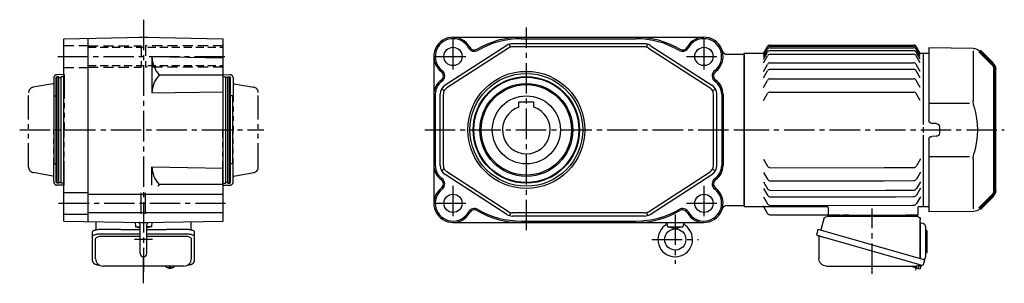
# Model space of a CAD drawing. Extents: x -749 to 1460, y 104 to 1154.
# Drawn here: x 534 to 1460, y 104 to 351 of the extents above; entities that cross this region are included whole.
import ezdxf

# ---------------------------------------------------------------- set-up
doc = ezdxf.new("R2010")
doc.units = 0
doc.header["$LTSCALE"] = 3
doc.header["$MEASUREMENT"] = 0
doc.header["$PDMODE"] = 35
doc.header["$PDSIZE"] = 10
for name, pattern in [('HIDDEN', [3.75, 2.5, -1.25]), ('HIDDEN2', [4.7625, 3.175, -1.5875]), ('sekkei(A2)', [14.2875, 9.525, -1.5875, 1.5875, -1.5875]), ('sekkei-P(A4)', [15, 7.5, -1.5, 1.5, -1.5, 1.5, -1.5])]:
    doc.linetypes.add(name, pattern=pattern)
doc.layers.get('0').update_dxf_attribs({"linetype": 'CONTINUOUS'})
doc.layers.get('DEFPOINTS').update_dxf_attribs({"linetype": 'CONTINUOUS'})
for name, color, linetype in [('CENTER', 3, 'sekkei(A2)'), ('HIDDEN', 1, 'HIDDEN'), ('HIDS', 1, 'HIDDEN2'), ('PHAS', 2, 'sekkei-P(A4)')]:
    doc.layers.add(name, color=color, linetype=linetype)

# ---------------------------------------------------------------- blocks, each defined once
blk = doc.blocks.new('A$Caf846e65')
at = {"lineweight": 70}
for p, q in [((14.29, 151.29), (2.34, 139.34)), ((0, 20.31), (0, 133.69)), ((2.34, 14.66), (14.29, 2.71))]:
    blk.add_line(p, q, dxfattribs=at)
for p, q in [((19.88, 153.63), (62, 154)), ((20.29, 151.29), (20.29, 104.29)), ((62, 154), (62, 86.06)), ((62, 102.14), (23.73, 102.14)), ((52, 80.03), (52, 73.97)), ((54.97, 83.03), (59.03, 83.06)), ((54.97, 70.97), (59.03, 70.94)), ((62, 67.94), (62, 0)), ((20.29, 49.71), (20.29, 2.71)), ((62, 51.86), (23.73, 51.86)), ((2.34, 14.66), (5.36, 11.64)), ((19.88, 0.37), (62, 0))]:
    blk.add_line(p, q)
for centre, radius, start, end in [((19.95, 145.63), 8, 90.5, 135), ((0.29, 104.29), 20, 343.17756, 0), ((90.56, 77), 74.3, 163.17756, 196.82244), ((59, 86.06), 3, 270.5, 0), ((55, 80.03), 3, 90.5, 180), ((55, 73.97), 3, 180, 269.5), ((59, 67.94), 3, 0, 89.5), ((0.29, 49.71), 20, 0, 16.82244), ((19.95, 8.37), 8, 225, 269.5)]:
    blk.add_arc(centre, radius, start, end)
for centre, start, end in [((8, 133.69), 135, 180), ((8, 20.31), 180, 225)]:
    blk.add_arc(centre, 8, start, end, dxfattribs=at)
blk = doc.blocks.new('A$C64977EE2')
for p, q in [((-6, 10.25), (-6, -10.25)), ((-5.25, 11), (-5, 11)), ((-5, 13.5), (-5, -13.5)), ((-5, 11), (-5, 11)), ((0, 17.5), (-1, 17.5)), ((0, 17.5), (0, -15.84)), ((-5.25, -11), (-5, -11)), ((-5, -11), (-5, -11))]:
    blk.add_line(p, q)
for centre, radius, start, end in [((-5.25, 10.25), 0.75, 90, 180), ((-1, 13.5), 4, 90, 180), ((-5.25, -10.25), 0.75, 180, 270), ((-1, -13.5), 4, 180, 235.15113)]:
    blk.add_arc(centre, radius, start, end)
blk = doc.blocks.new('A$Cc57b0b20')
at = {"color": 7, "linetype": 'Continuous', "lineweight": 25}
for p, q in [((6, 14.41), (6, 50.75)), ((8.82, 53.75), (93.73, 53.75)), ((73.2, 55.15), (78.8, 55.15)), ((73.2, 55.15), (73.2, 54.55)), ((78.8, 54.55), (78.8, 55.15)), ((96.62, 51.57), (99.55, 41.24)), ((102.22, 42), (1.77, 13.2)), ((102.22, 42), (103.46, 37.68)), ((95.36, 34), (4.62, 7.98)), ((101.32, 35.11), (101.32, 14.2)), ((3.01, 8.87), (1.77, 13.2)), ((94.32, 7.2), (10.11, 7.2))]:
    blk.add_line(p, q, dxfattribs=at)
for p, q in [((10.44, 55.25), (19.56, 55.25)), ((81.44, 55.25), (90.56, 55.25)), ((5.1, 8.12), (5.38, 7.16)), ((7.42, 7.74), (5.38, 7.16)), ((5.93, 4.93), (5.44, 6.66)), ((12.95, 6.42), (6.55, 4.58)), ((7.91, 4.97), (7.14, 7.66)), ((11.21, 5.95), (11.22, 5.94)), ((11.59, 6.03), (11.26, 7.2)), ((13.3, 7.04), (13.25, 7.2))]:
    blk.add_line(p, q)
blk.add_lwpolyline([(102.57, 36.07), (102.52, 36.06), (102.36, 36.01), (102.1, 35.94), (101.75, 35.83), (101.3, 35.7), (100.76, 35.55), (100.14, 35.37), (99.46, 35.18), (98.71, 34.96), (97.92, 34.74), (97.09, 34.5), (96.23, 34.25), (95.36, 34)], dxfattribs=at)
for centre, radius, start, end in [((9, 50.75), 3, 95.73917, 180), ((8.5, 55.73), 2, 275.73917, 346.26282), ((21.5, 55.75), 2, 194.47751, 270), ((72.4, 54.55), 0.8, 270, 0), ((79.6, 54.55), 0.8, 180, 267.22448), ((79.5, 55.75), 2, 270, 345.52249), ((92.5, 55.75), 2, 194.47751, 270), ((93.73, 50.75), 3, 15.82353, 90), ((102.21, 37.32), 1.3, 286, 16), ((102.12, 35.11), 0.8, 106, 180), ((94.32, 14.2), 7, 270, 0), ((4.26, 9.23), 1.3, 196, 286), ((6.03, 7.56), 0.8, 58.46656, 106), ((10.11, 14.2), 7, 238.46656, 270)]:
    blk.add_arc(centre, radius, start, end, dxfattribs=at)
for centre, start, end in [((5.92, 6.79), 106, 196), ((6.41, 5.06), 196, 286), ((12.82, 6.9), 286, 16)]:
    blk.add_arc(centre, 0.5, start, end)
at = {"layer": 'CENTER'}
for p, q in [((51.18, 0), (51.18, 61.35)), ((10.3, 3.58), (9.25, 7.26))]:
    blk.add_line(p, q, dxfattribs=at)
at = {"layer": 'DEFPOINTS'}
blk.add_point((8.49, 9.92), dxfattribs=at)
blk.add_blockref('A$C64977EE2', (6, 30.25))

msp = doc.modelspace()

# ---------------------------------------------------------------- linework, layer by layer
for p, q in [((575.55, 333.39), (650.55, 334.7)), ((575.55, 162.01), (575.55, 333.39)), ((598.55, 161.61), (598.55, 333.79)), ((646.67, 334.7), (646.55, 334.63)), ((646.67, 334.7), (654.43, 334.7)), ((650.55, 334.7), (725.55, 333.39)), ((654.43, 334.7), (654.55, 334.63)), ((725.55, 162.01), (725.55, 333.39)), ((941.65, 334.7), (1177.65, 334.7)), ((1005.7, 333.39), (1113.6, 333.39)), ((992.17, 327.1), (934.22, 289.65)), ((993.8, 324.58), (935.85, 287.14)), ((995.62, 325.41), (994.77, 328.29)), ((1121.7, 328.7), (997.6, 328.7)), ((1121.7, 325.7), (997.6, 325.7)), ((1123.68, 325.41), (1124.53, 328.29)), ((1125.5, 324.58), (1183.45, 287.14)), ((1127.13, 327.1), (1185.08, 289.65)), ((1233.65, 319.45), (1237.4, 325.95)), ((1233.65, 318.49), (1237.4, 324.99)), ((1240, 327.45), (1374.8, 327.45)), ((1240, 326.49), (1374.8, 326.49)), ((1240, 324.75), (1374.8, 324.75)), ((1377.84, 325.18), (1377.4, 325.95)), ((1381.15, 318.49), (1377.42, 324.95)), ((1381.15, 319.45), (1377.84, 325.18)), ((658.55, 316.56), (658.55, 282.37)), ((658.55, 316.56), (725.55, 315.39)), ((923.65, 316.7), (923.65, 178.7)), ((1199.56, 318.7), (1215.15, 318.7)), ((1215.65, 319.7), (1215.15, 319.2)), ((1215.15, 319.2), (1215.15, 176.45)), ((1215.15, 318.7), (1215.15, 176.7)), ((1215.65, 319.7), (1233.79, 319.7)), ((1215.65, 319.7), (1215.65, 175.7)), ((1233.65, 316.75), (1237.4, 323.25)), ((1233.65, 314.18), (1237.4, 320.68)), ((1233.65, 310.71), (1237.4, 317.21)), ((1240, 322.18), (1374.8, 322.18)), ((1240, 318.71), (1374.13, 318.71)), ((1374.13, 318.71), (1374.8, 318.71)), ((1381.15, 316.75), (1377.4, 323.25)), ((1381.15, 314.18), (1377.4, 320.68)), ((1381.15, 310.71), (1377.4, 317.21)), ((1381.01, 319.7), (1383.65, 319.7)), ((1383.65, 319.7), (1384.15, 319.2)), ((1384.15, 252.7), (1384.15, 319.7)), ((1384.15, 319.7), (1389.15, 319.7)), ((1233.65, 302.67), (1237.4, 309.17)), ((1240, 310.67), (1358.81, 310.67)), ((1358.81, 310.67), (1374.8, 310.67)), ((1381.15, 302.67), (1377.4, 309.17)), ((569.55, 297.7), (568.55, 297.12)), ((568.55, 198.28), (568.55, 297.12)), ((571.05, 297.7), (569.55, 297.7)), ((569.55, 197.7), (569.55, 297.7)), ((571.05, 197.7), (571.05, 297.7)), ((571.05, 297), (573.05, 297)), ((575.55, 297.7), (573.05, 297.7)), ((573.05, 197.7), (573.05, 297.7)), ((725.55, 298.98), (665.47, 298.98)), ((725.55, 297.7), (728.05, 297.7)), ((728.05, 197.7), (728.05, 297.7)), ((730.05, 297), (728.05, 297)), ((730.05, 297.7), (731.55, 297.7)), ((730.05, 197.7), (730.05, 297.7)), ((731.55, 297.7), (732.55, 297.12)), ((731.55, 197.7), (731.55, 297.7)), ((732.55, 198.28), (732.55, 297.12)), ((1233.65, 296.62), (1237.4, 303.12)), ((1240, 304.62), (1348.77, 304.62)), ((1348.77, 304.62), (1374.8, 304.62)), ((1381.15, 296.62), (1377.4, 303.12)), ((1233.65, 287.63), (1237.4, 294.13)), ((1240, 295.63), (1347.04, 295.63)), ((1347.04, 295.63), (1374.8, 295.63)), ((1381.15, 287.63), (1377.4, 294.13)), ((566.55, 279.7), (568.55, 279.7)), ((566.55, 215.7), (566.55, 279.7)), ((658.55, 282.37), (725.55, 283.54)), ((734.55, 279.7), (732.55, 279.7)), ((734.55, 215.7), (734.55, 279.7)), ((924.96, 281.26), (924.96, 214.14)), ((929.65, 214.14), (929.65, 281.26)), ((933.5, 284.6), (930.87, 286.04)), ((932.65, 214.14), (932.65, 281.26)), ((1185.8, 284.6), (1188.43, 286.04)), ((1186.65, 214.14), (1186.65, 281.26)), ((1189.65, 214.14), (1189.65, 281.26)), ((1194.34, 281.26), (1194.34, 214.14)), ((1195.65, 281.26), (1195.65, 214.14)), ((1233.65, 275.28), (1237.4, 281.78)), ((1240, 283.28), (1347.04, 283.28)), ((1347.04, 283.28), (1374.8, 283.28)), ((1381.15, 275.28), (1377.4, 281.78)), ((1003.65, 274), (1017.65, 274)), ((1003.65, 269.08), (1003.65, 274)), ((1017.65, 269.08), (1017.65, 274)), ((1384.15, 245.1), (1384.15, 250.3)), ((1384.15, 175.7), (1384.15, 242.7)), ((566.55, 215.7), (568.55, 215.7)), ((658.55, 213.03), (725.55, 211.86)), ((658.55, 195.73), (658.55, 213.03)), ((734.55, 215.7), (732.55, 215.7)), ((1233.69, 220.15), (1237.45, 213.65)), ((1381.19, 220.37), (1377.45, 213.86)), ((933.5, 210.8), (930.87, 209.36)), ((992.17, 168.3), (934.22, 205.75)), ((993.8, 170.82), (935.85, 208.26)), ((1125.5, 170.82), (1183.45, 208.26)), ((1127.13, 168.3), (1185.08, 205.75)), ((1185.8, 210.8), (1188.43, 209.36)), ((1233.71, 207.79), (1237.47, 201.29)), ((1240.05, 212.15), (1374.85, 212.36)), ((1347.04, 212.32), (1374.85, 212.36)), ((1381.21, 208.01), (1377.47, 201.51)), ((569.55, 197.7), (568.55, 198.28)), ((571.05, 197.7), (569.55, 197.7)), ((571.05, 198.4), (573.05, 198.4)), ((575.55, 197.7), (573.05, 197.7)), ((725.55, 196.42), (665.47, 196.42)), ((725.55, 197.7), (728.05, 197.7)), ((730.05, 198.4), (728.05, 198.4)), ((730.05, 197.7), (731.55, 197.7)), ((731.55, 197.7), (732.55, 198.28)), ((1233.72, 198.8), (1237.49, 192.3)), ((1240.05, 199.8), (1347.04, 199.96)), ((1347.04, 199.96), (1374.87, 200)), ((1381.22, 199.02), (1377.48, 192.52)), ((575.55, 188.95), (598.55, 188.95)), ((598.55, 187.3), (725.55, 187.3)), ((648.55, 168.7), (648.55, 188.7)), ((652.55, 168.7), (652.55, 188.7)), ((1233.73, 192.75), (1237.5, 186.26)), ((1240.05, 190.81), (1348.62, 190.97)), ((1348.62, 190.97), (1374.89, 191.01)), ((1381.23, 192.98), (1377.49, 186.47)), ((1199.56, 176.7), (1215.15, 176.7)), ((1215.65, 175.7), (1215.15, 176.2)), ((1233.75, 184.71), (1237.51, 178.22)), ((1240.05, 184.76), (1358.41, 184.94)), ((1240.05, 176.72), (1373.68, 176.92)), ((1358.41, 184.94), (1374.89, 184.97)), ((1373.68, 176.92), (1374.91, 176.93)), ((1381.25, 184.94), (1377.5, 178.43)), ((1383.65, 175.7), (1384.15, 176.2)), ((575.55, 168.45), (598.55, 168.45)), ((598.55, 170.1), (725.55, 170.1)), ((995.62, 169.99), (994.77, 167.11)), ((1121.7, 169.7), (997.6, 169.7)), ((1121.7, 166.7), (997.6, 166.7)), ((1123.68, 169.99), (1124.53, 167.11)), ((1215.65, 175.7), (1293.4, 175.7)), ((1233.94, 175.2), (1237.26, 169.44)), ((1239.86, 167.94), (1294.96, 167.94)), ((1294.4, 174.73), (1294.62, 168.67)), ((1295.62, 167.7), (1378.67, 167.7)), ((1305.71, 167.7), (1296.59, 167.7)), ((1378.67, 167.7), (1367.59, 167.7)), ((1378.91, 174.73), (1378.67, 167.7)), ((1379.91, 175.7), (1383.65, 175.7)), ((1384.15, 175.7), (1389.15, 175.7)), ((575.55, 162.01), (650.55, 160.7)), ((642.62, 160.84), (642.99, 156.7)), ((646.67, 160.7), (646.55, 160.77)), ((646.67, 160.7), (654.43, 160.7)), ((647.4, 131.55), (647.4, 158.76)), ((650.55, 160.7), (725.55, 162.01)), ((653.7, 131.55), (653.7, 158.76)), ((654.43, 160.7), (654.55, 160.77)), ((658.47, 160.84), (658.12, 156.74)), ((941.65, 160.7), (1177.65, 160.7)), ((1005.65, 162.01), (1113.65, 162.01)), ((1142.74, 160.7), (1143.02, 157.4)), ((1158.56, 160.7), (1158.27, 157.4)), ((642.99, 156.7), (647.4, 156.7)), ((642.99, 156.7), (647.4, 155.53)), ((658.12, 156.7), (653.7, 155.53)), ((658.12, 156.7), (653.7, 156.7)), ((1143.4, 156.7), (1157.9, 156.7)), ((1150.65, 154.7), (1143.77, 156.52)), ((1157.53, 156.52), (1150.65, 154.7)), ((605.55, 126.65), (605.55, 145.62)), ((647.4, 147.57), (611.55, 147.57)), ((689.55, 147.57), (653.7, 147.57)), ((695.55, 145.62), (695.55, 126.65)), ((671.58, 119.65), (671.55, 119.51)), ((671.55, 119.65), (671.55, 119.51)), ((675.03, 118.96), (675.03, 118.37)), ((675.03, 117.83), (675.03, 117.73)), ((676.06, 118.37), (676.06, 118.96)), ((676.06, 117.73), (676.06, 117.83)), ((679.55, 119.5), (679.52, 119.65)), ((679.55, 119.51), (679.55, 119.65))]:
    msp.add_line(p, q)
at = {"color": 7, "linetype": 'Continuous', "lineweight": 25}
for p, q in [((606.05, 153.92), (606.05, 161.48)), ((695.05, 161.48), (695.05, 153.92)), ((602.75, 147.7), (602.75, 152.03)), ((611.55, 154.45), (625.67, 154.45)), ((611.55, 150.13), (647.4, 150.13)), ((629.29, 154.23), (630.03, 154.13)), ((647.4, 153.93), (633.05, 153.93)), ((668.05, 153.93), (653.7, 153.93)), ((653.7, 150.13), (689.55, 150.13)), ((671.07, 154.13), (671.81, 154.23)), ((675.43, 154.45), (689.55, 154.45)), ((698.35, 152.03), (698.35, 147.7)), ((602.75, 124.44), (602.75, 147.7)), ((698.35, 147.7), (698.35, 124.44)), ((688.55, 119.65), (612.55, 119.65))]:
    msp.add_line(p, q, dxfattribs=at)
for points in [[(602.75, 152.03), (602.81, 152.3), (602.97, 152.57), (603.24, 152.83), (603.62, 153.08), (604.1, 153.32), (604.67, 153.54), (605.33, 153.74), (606.06, 153.92), (606.87, 154.08), (607.73, 154.21), (608.64, 154.32), (609.59, 154.39), (610.56, 154.44), (611.55, 154.45)], [(602.75, 147.7), (602.81, 147.97), (602.97, 148.24), (603.24, 148.5), (603.62, 148.75), (604.1, 148.99), (604.67, 149.21), (605.33, 149.42), (606.06, 149.6), (606.87, 149.75), (607.73, 149.89), (608.64, 149.99), (609.59, 150.06), (610.56, 150.11), (611.55, 150.13)], [(689.55, 154.45), (690.54, 154.44), (691.51, 154.39), (692.46, 154.32), (693.37, 154.21), (694.23, 154.08), (695.04, 153.92), (695.77, 153.74), (696.43, 153.54), (697, 153.32), (697.48, 153.08), (697.86, 152.83), (698.13, 152.57), (698.29, 152.3), (698.35, 152.03)], [(689.55, 150.13), (690.54, 150.11), (691.51, 150.06), (692.46, 149.99), (693.37, 149.89), (694.23, 149.75), (695.04, 149.6), (695.77, 149.42), (696.43, 149.21), (697, 148.99), (697.48, 148.75), (697.86, 148.5), (698.13, 148.24), (698.29, 147.97), (698.35, 147.7)]]:
    msp.add_lwpolyline(points, dxfattribs=at)
for points in [[(671.86, 118.89), (671.95, 118.81), (672.09, 118.7)], [(679.01, 118.7), (679.15, 118.81), (679.23, 118.87)], [(679.23, 118.87), (679.24, 118.89)]]:
    msp.add_lwpolyline(points)
for centre, radius in [((941.65, 316.7), 8.6), ((1177.65, 316.7), 8.6), ((1010.65, 247.7), 55), ((1010.65, 247.7), 53), ((1010.65, 247.7), 50), ((1010.65, 247.7), 49.42), ((1010.65, 247.7), 43.65), ((1010.65, 247.7), 42.5), ((1010.65, 247.7), 32), ((941.65, 178.7), 8.6), ((1177.65, 178.7), 8.6), ((1150.65, 144.7), 10)]:
    msp.add_circle(centre, radius)
for centre, radius, start, end in [((941.65, 316.7), 18, 28.93701, 232.41945), ((941.65, 316.7), 16.69, 28.93701, 232.41945), ((1005.65, 252.7), 82, 90, 120.28291), ((1005.65, 252.7), 80.69, 89.96625, 120.28291), ((1113.65, 252.7), 80.69, 59.71709, 90.03375), ((1113.65, 252.7), 82, 59.71709, 90), ((1177.65, 316.7), 18, 307.58054, 151.06299), ((1177.65, 316.7), 16.69, 307.58054, 151.06299), ((961.78, 327.83), 6.31, 208.93701, 300.28293), ((961.78, 327.83), 5, 208.93701, 300.28293), ((997.6, 318.7), 10, 90, 122.86867), ((997.6, 318.7), 7, 90, 122.86867), ((1121.7, 318.7), 10, 57.13132, 90), ((1121.7, 318.7), 7, 57.13132, 90), ((1157.52, 327.83), 6.31, 239.71709, 331.06299), ((1157.52, 327.83), 5, 239.71709, 331.06299), ((1240, 324.45), 3, 90, 150), ((1240, 323.49), 3, 90, 150), ((1240, 321.75), 3, 90, 150), ((1374.8, 324.45), 3, 30, 90), ((1374.8, 323.49), 3, 29.30401, 90), ((1374.8, 321.75), 3, 30, 90), ((687.17, 317.68), 28.64, 182.24123, 220.75475), ((1199.56, 323.7), 5, 197.71893, 270), ((1240, 319.18), 3, 90, 150), ((1240, 315.71), 3, 90, 150), ((1374.8, 319.18), 3, 25.6324, 90), ((1374.8, 315.71), 3, 30, 90), ((1240, 307.67), 3, 90, 150), ((1374.8, 307.67), 3, 30, 90), ((681.92, 282.38), 23.37, 134.73193, 180.01494), ((927.62, 298.47), 5, 304.94022, 52.41945), ((927.62, 298.47), 6.31, 304.94022, 52.41945), ((1191.68, 298.47), 6.31, 127.58054, 235.05978), ((1191.68, 298.47), 5, 127.58054, 235.05978), ((1240, 301.62), 3, 90, 150), ((1374.8, 301.62), 3, 30, 90), ((939.65, 281.26), 16, 124.94022, 180), ((939.65, 281.26), 14.69, 124.94022, 180), ((939.65, 281.26), 10, 122.86867, 180), ((939.65, 281.26), 7, 122.86867, 180), ((1179.65, 281.26), 7, 0, 57.13132), ((1179.65, 281.26), 10, 0, 57.13132), ((1179.65, 281.26), 14.69, 0, 55.05978), ((1179.65, 281.26), 16, 0, 55.05978), ((1240, 292.63), 3, 90, 150), ((1374.8, 292.63), 3, 30, 90), ((1240, 280.28), 3, 90, 150), ((1374.8, 280.28), 3, 30, 90), ((1010.65, 247.7), 22.5, 108.1262, 71.8738), ((681.92, 213.02), 23.37, 179.98506, 225.26807), ((939.65, 214.14), 16, 180, 235.05978), ((939.65, 214.14), 14.69, 180, 235.05978), ((939.65, 214.14), 10, 180, 237.13132), ((939.65, 214.14), 7, 180, 237.13132), ((1179.65, 214.14), 7, 302.86868, 0), ((1179.65, 214.14), 10, 302.86868, 0), ((1179.65, 214.14), 14.69, 304.94022, 0), ((1179.65, 214.14), 16, 304.94022, 0), ((1240.05, 215.15), 3, 210.08681, 270.08681), ((1374.85, 215.36), 3, 270.08681, 330.08681), ((687.17, 177.72), 28.64, 139.24525, 143.67817), ((927.62, 196.93), 5, 307.58054, 55.05978), ((927.62, 196.93), 6.31, 307.58054, 55.05978), ((1191.68, 196.93), 6.31, 124.94022, 232.41945), ((1191.68, 196.93), 5, 124.94022, 232.41945), ((1240.07, 202.8), 3, 210.08681, 269.72926), ((1374.87, 203), 3, 270.08681, 330.08681), ((941.65, 178.7), 18, 127.58054, 331.06299), ((941.65, 178.7), 16.69, 127.58054, 331.06299), ((1177.65, 178.7), 18, 208.93701, 52.41945), ((1177.65, 178.7), 16.69, 208.93701, 52.41945), ((1240.08, 193.81), 3, 210.08681, 269.46911), ((1240.09, 187.76), 3, 210.08681, 269.29418), ((1374.88, 194.01), 3, 270.08681, 330.08681), ((1374.89, 187.97), 3, 270.08681, 330.08681), ((1199.56, 171.7), 5, 90, 162.28107), ((1240.1, 179.72), 3, 210.08681, 269.06142), ((1374.9, 179.93), 3, 270.08681, 330.08681), ((961.78, 167.57), 6.31, 59.71709, 151.06299), ((961.78, 167.57), 5, 59.71709, 151.06299), ((1005.65, 242.7), 82, 239.71709, 270), ((1005.65, 242.7), 80.69, 239.71709, 270), ((997.6, 176.7), 10, 237.13132, 270), ((997.6, 176.7), 7, 237.13132, 270), ((1113.65, 242.7), 80.69, 270, 300.28293), ((1113.65, 242.7), 82, 270, 300.28293), ((1121.7, 176.7), 7, 270, 302.86868), ((1121.7, 176.7), 10, 270, 302.86868), ((1157.52, 167.57), 6.31, 28.93701, 120.28291), ((1157.52, 167.57), 5, 28.93701, 120.28291), ((1233.07, 174.7), 1, 30, 90), ((1239.86, 170.94), 3, 210, 270), ((1293.4, 174.7), 1, 2, 90), ((1295.62, 168.7), 1, 182, 270), ((1379.91, 174.7), 1, 90, 178), ((646.4, 158.76), 1, 0, 90), ((654.7, 158.76), 1, 90, 180), ((1150.65, 144.7), 16.3, 126.11177, 53.89247), ((1138.69, 161.1), 4, 306.11177, 354.26466), ((1162.61, 161.1), 4, 185.7481, 233.89247), ((1144.02, 157.49), 1, 185, 255.18906), ((1157.28, 157.49), 1, 284.80714, 355), ((650.55, 131.55), 3.15, 180, 0), ((612.55, 126.65), 7, 180, 270), ((688.55, 126.65), 7, 270, 0), ((672.2, 119.24), 0.486, 221.87914, 226.24102), ((675.55, 124.21), 6.5, 237.87968, 302.12032), ((674.93, 118.34), 1.37, 173.31337, 186.68663), ((675.54, 124.97), 6.77, 252.99889, 262.68533), ((675.54, 124.65), 6.77, 252.99889, 262.68533), ((675.24, 117.09), 1.29, 98.99862, 115.40497), ((675.24, 119.11), 1.29, 244.59503, 261.00138), ((675.55, 127.95), 9.01, 266.72211, 273.27789), ((675.55, 124.2), 6.5, 265.45341, 274.54659), ((675.86, 117.09), 1.29, 64.59503, 81.00138), ((675.86, 119.11), 1.29, 278.99862, 295.40497), ((675.56, 124.97), 6.77, 277.31467, 287.00111), ((675.56, 124.65), 6.77, 277.31467, 287.00111), ((676.17, 118.34), 1.37, 353.31337, 6.68663)]:
    msp.add_arc(centre, radius, start, end)
for centre, start_param, end_param in [((611.55, 145.62), 1.570796, 3.141593), ((689.55, 145.62), 0, 1.570796)]:
    msp.add_ellipse(centre, major_axis=(6, 0), ratio=0.324978, start_param=start_param, end_param=end_param)
for points, knots in [([(625.67, 154.45), (627.4, 154.43), (626.28, 154.46), (628.91, 154.28), (628.32, 154.34), (629.29, 154.23)], [0, 0, 0, 0, 1.388453, 2.780018, 3.627164, 3.627164, 3.627164, 3.627164]), ([(630.03, 154.13), (630.39, 154.09), (631.13, 154), (632.16, 153.94), (632.81, 153.94), (633.05, 153.93)], [0, 0, 0, 0, 0.3792285, 0.7680446, 1, 1, 1, 1]), ([(668.05, 153.93), (669.28, 153.95), (668.71, 153.93), (670.65, 154.07), (670.43, 154.05), (671.07, 154.13)], [0, 0, 0, 0, 1.176582, 2.356169, 3.030308, 3.030308, 3.030308, 3.030308]), ([(671.81, 154.23), (673.38, 154.4), (672.41, 154.32), (675.13, 154.46), (674.42, 154.44), (675.43, 154.45)], [0, 0, 0, 0, 1.359692, 2.82201, 3.627139, 3.627139, 3.627139, 3.627139])]:
    msp.add_open_spline(points, degree=3, knots=knots, dxfattribs=at)
for points, knots in [([(602.75, 124.44), (602.76, 124.29), (602.77, 123.99), (602.9, 123.55), (603.09, 123.15), (603.33, 122.79), (603.63, 122.47), (603.99, 122.17), (604.43, 121.89), (604.96, 121.62), (605.58, 121.37), (606.28, 121.17), (606.8, 121.04), (607.08, 120.98), (607.11, 120.98), (607.11, 120.98), (607.11, 120.98), (607.11, 120.98), (607.73, 120.87), (608.35, 120.75), (608.96, 120.64)], [0, 0, 0, 0, 0.068906, 0.139476, 0.209438, 0.280718, 0.355628, 0.437237, 0.529585, 0.636589, 0.756203, 0.875311, 0.98934, 1, 1, 1, 1, 1, 1, 1.268665, 1.268665, 1.268665, 1.268665]), ([(691.96, 120.54), (692.64, 120.68), (693.32, 120.83), (694, 120.98), (694.23, 121.03), (694.7, 121.13), (695.37, 121.33), (696.02, 121.56), (696.59, 121.84), (697.08, 122.15), (697.47, 122.47), (697.79, 122.81), (698.04, 123.19), (698.22, 123.6), (698.33, 124.03), (698.34, 124.31), (698.35, 124.44)], [-0.308501, -0.308501, -0.308501, -0.308501, 0, 0, 0, 0.103357, 0.215357, 0.331905, 0.455265, 0.558115, 0.645908, 0.724824, 0.798509, 0.869222, 0.938414, 1, 1, 1, 1]), ([(671.56, 119.51), (671.56, 119.44), (671.57, 119.28), (671.67, 119.08), (671.77, 118.98), (671.81, 118.93), (671.82, 118.93), (671.82, 118.92), (671.83, 118.91)], [0, 0, 0, 0, 0.329406, 0.709553, 1, 1, 1, 1.048572, 1.048572, 1.048572, 1.048572]), ([(679.24, 118.89), (679.25, 118.9), (679.26, 118.9), (679.27, 118.91), (679.28, 118.92), (679.36, 118.98), (679.45, 119.13), (679.55, 119.33), (679.54, 119.46), (679.54, 119.5)], [-0.057331, -0.057331, -0.057331, -0.057331, 0, 0, 0, 0.04709, 0.447062, 0.808158, 1, 1, 1, 1])]:
    msp.add_open_spline(points, degree=3, knots=knots)
msp.add_open_spline([(612.55, 119.65), (612.55, 119.65), (612.55, 119.65), (612.55, 119.65)], degree=3, dxfattribs=at)
at = {"layer": 'CENTER'}
for p, q in [((650.55, 351.23), (650.55, 114.37)), ((1010.65, 153.36), (1010.65, 344.01)), ((941.65, 333.17), (941.65, 300.23)), ((1177.65, 333.17), (1177.65, 300.23)), ((570.04, 316.7), (730.26, 316.7)), ((925.18, 316.7), (958.12, 316.7)), ((1161.18, 316.7), (1194.12, 316.7)), ((534.15, 247.7), (763.9, 247.7)), ((566.55, 247.7), (565.55, 247.7)), ((735.55, 247.7), (734.55, 247.7)), ((915.11, 247.7), (1239.09, 247.7)), ((1210.15, 247.7), (1460.15, 247.7)), ((941.65, 195.17), (941.65, 162.23)), ((1177.65, 195.17), (1177.65, 162.23)), ((570.78, 178.7), (727.78, 178.7)), ((925.18, 178.7), (958.12, 178.7)), ((1161.18, 178.7), (1194.12, 178.7)), ((1150.65, 168.22), (1150.65, 121.91)), ((1233.65, 175.7), (1233.34, 175.7)), ((1233.65, 175.7), (1233.8, 175.43)), ((658.99, 144.7), (642.11, 144.7)), ((1128.68, 144.7), (1172.62, 144.7)), ((650.55, 103.54), (650.55, 128.4))]:
    msp.add_line(p, q, dxfattribs=at)
at = {"layer": 'HIDDEN'}
for p, q in [((598.55, 325.3), (725.55, 325.3)), ((598.55, 308.1), (725.55, 308.1))]:
    msp.add_line(p, q, dxfattribs=at)
at = {"layer": 'HIDS'}
for p, q in [((575.55, 326.95), (598.55, 326.95)), ((598.55, 326.7), (648.55, 326.7)), ((648.55, 326.7), (648.55, 306.7)), ((652.55, 326.7), (652.55, 306.7)), ((725.55, 326.7), (652.55, 326.7)), ((575.55, 306.45), (598.55, 306.45)), ((598.55, 306.7), (648.55, 306.7)), ((725.55, 306.7), (652.55, 306.7))]:
    msp.add_line(p, q, dxfattribs=at)
at = {"layer": 'PHAS'}
for p, q in [((566.25, 296.58), (566.25, 247.7)), ((576.05, 299.7), (569.2, 299.58)), ((576.05, 299.7), (576.05, 247.7)), ((725.05, 299.7), (731.9, 299.58)), ((725.05, 299.7), (725.05, 247.7)), ((734.85, 296.58), (734.85, 247.7)), ((565.42, 291.05), (546.68, 287.75)), ((735.68, 291.05), (754.42, 287.75)), ((542.55, 212.57), (542.55, 282.83)), ((758.55, 212.57), (758.55, 282.83)), ((566.25, 198.82), (566.25, 247.7)), ((576.05, 195.7), (576.05, 247.7)), ((725.05, 195.7), (725.05, 247.7)), ((734.85, 198.82), (734.85, 247.7)), ((565.42, 204.35), (546.68, 207.65)), ((735.68, 204.35), (754.42, 207.65)), ((576.05, 195.7), (569.2, 195.82)), ((725.05, 195.7), (731.9, 195.82))]:
    msp.add_line(p, q, dxfattribs=at)
for centre, radius, start, end in [((569.25, 296.58), 3, 91, 180), ((731.85, 296.58), 3, 0, 89), ((547.55, 282.83), 5, 100, 180), ((565.25, 292.04), 1, 280, 0), ((735.85, 292.04), 1, 180, 260), ((753.55, 282.83), 5, 0, 80), ((547.55, 212.57), 5, 180, 260), ((565.25, 203.36), 1, 0, 80), ((735.85, 203.36), 1, 100, 180), ((753.55, 212.57), 5, 280, 0), ((569.25, 198.82), 3, 180, 269), ((731.85, 198.82), 3, 271, 0)]:
    msp.add_arc(centre, radius, start, end, dxfattribs=at)

# ---------------------------------------------------------------- block references
at = {"xscale": -1}
for name, p in [('A$Caf846e65', (1451.15, 170.69)), ('A$Cc57b0b20', (1387.15, 112.45))]:
    msp.add_blockref(name, p, dxfattribs=at)

doc.saveas('drawing.dxf')
